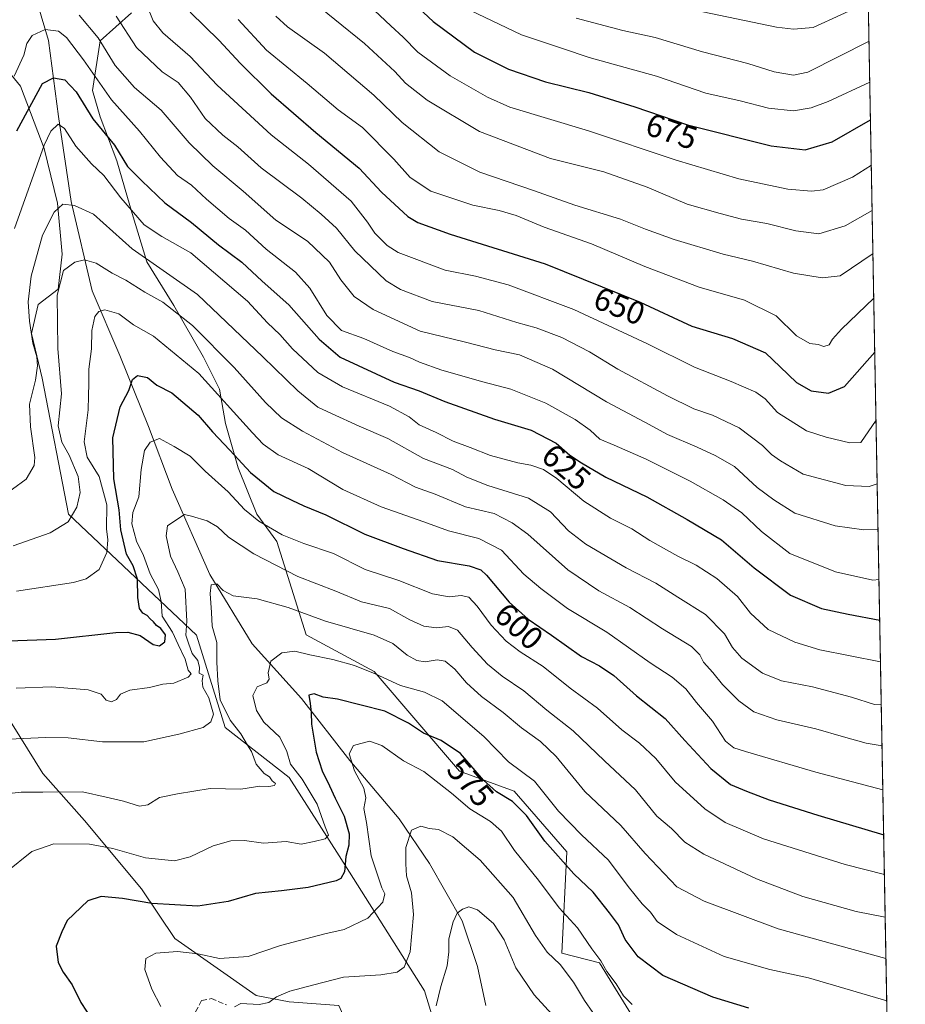
# Model space of a CAD drawing. Units: metres. Extents: x 624878 to 628342, y 4708734 to 4711109.
# Drawn here: x 628068 to 628342, y 4709107 to 4709412 of the extents above; entities that cross this region are included whole.
import ezdxf
from ezdxf.enums import TextEntityAlignment as Align

# ---------------------------------------------------------------- set-up
doc = ezdxf.new("R2010")
doc.units = ezdxf.units.M
doc.header["$MEASUREMENT"] = 0
doc.linetypes.add('DGN Style 3', pattern=[2.307223458686699, 1.648016756204785, -0.6592067024819142])
for name, color, linetype, lineweight in [('Comarca CxS', 21, 'Continuous', 0), ('Comunidad Autónoma CxS', 142, 'Continuous', 0), ('Corriente natural lineal', 142, 'Continuous', 13), ('Curva de nivel maestra', 30, 'Continuous', 30), ('Curva de nivel normal', 30, 'Continuous', 0), ('Matorral CxS', 135, 'Continuous', 0), ('Municipio CxS', 4, 'Continuous', 0), ('Provincia CxS', 1, 'Continuous', 0), ('Rótulo de curva de nivel directora', 7, 'Continuous', 0), ('Senda', 7, 'DGN Style 3', 0)]:
    doc.layers.add(name, color=color, linetype=linetype, lineweight=lineweight)
doc.styles.add('Style-Arial', font='txt')

# ---------------------------------------------------------------- blocks, each defined once
blk = doc.blocks.new('*U3')
at = {"layer": 'Matorral CxS', "color": 135, "linetype": 'Continuous', "lineweight": 0}
for points in [[(628327.0421000002, 4709631.243100001, 764.4621999999946), (628340.0505999997, 4708925.177800001, 531.0690999999933)], [(628260.8674999997, 4709097.8465, 568.2308000000048), (628247.6167000001, 4709119.3783, 569.8729000000021), (628235.9839000005, 4709122.416300001, 566.8747000000003), (628237.4977000002, 4709153.7883, 576.9437999999936), (628221.2059000004, 4709172.6151, 577.3888000000006), (628204.2681, 4709178.8321, 573.619200000001), (628177.8289000001, 4709209.691099999, 580.8583000000071), (628156.6942999996, 4709221.144900001, 582.8815999999933), (628147.6507000001, 4709250.014699999, 594.3564999999944), (628141.4619000005, 4709258.580900001, 596.0705000000017), (628135.6020999998, 4709272.882900001, 598.9955000000045), (628131.6815, 4709286.653700001, 602.7231000000029), (628129.8346999995, 4709297.3577, 605.6108999999997), (628124.8479000004, 4709307.257900001, 607.6068999999989), (628115.7115000002, 4709323.2907, 611.1799000000028), (628107.3457000004, 4709336.823899999, 615.421100000007), (628102.7229000004, 4709351.8267, 619.9444999999978), (628098.0312999999, 4709368.0985, 623.6006999999954), (628092.8404999999, 4709381.8015, 626.3901000000042), (628090.4956999999, 4709389.9365, 627.9670999999944), (628092.8569, 4709405.314300001, 634.4324000000051), (628102.5771000005, 4709414.0965, 642.1013999999996)], [(628060.6401000004, 4709400.410499999, 635.7151000000014), (628068.1338999998, 4709391.2805, 629.9924000000028), (628075.5345000002, 4709371.976500001, 621.345100000006), (628079.6250999998, 4709355.037500001, 617.0316000000021), (628081.1069, 4709339.2305, 612.8825999999972), (628079.7777000006, 4709328.3555, 611.6928999999947), (628073.6645000001, 4709323.579700001, 615.0029000000068), (628071.5994999995, 4709314.572699999, 616.7930000000051), (628074.8841000004, 4709300.767700001, 615.4735999999976), (628083.0312999999, 4709258.5255, 611.6821999999956), (628122.7572999997, 4709221.005899999, 589.7143999999971), (628131.5846999995, 4709192.313899999, 588.5258999999933), (628151.4473000001, 4709176.8651, 582.8254000000015), (628166.8967000004, 4709152.588300001, 578.6103000000003), (628193.3800999997, 4709110.654300001, 563.2157000000007), (628205.0960999997, 4709072.383500001, 553.6560000000027)], [(628166.8079000004, 4709106.1523, 562.648199999996), (628151.4650999998, 4709107.236099999, 565.2399000000005), (628141.1690999996, 4709109.2259, 566.914499999999), (628116.0217000004, 4709126.9431, 572.3568999999989), (628105.6498999996, 4709142.2741, 577.167100000006), (628087.9533000002, 4709163.5679, 583.2914000000019), (628075.0746999999, 4709178.129899999, 587.5632000000041), (628063.2282999996, 4709197.194900001, 593.6515000000073)]]:
    blk.add_polyline3d(points, dxfattribs=at)

msp = doc.modelspace()

# ---------------------------------------------------------------- linework, layer by layer
at = {"layer": 'Comarca CxS', "color": 21, "linetype": 'Continuous', "lineweight": 0, "flags": 128}
msp.add_lwpolyline([(628299.8100009628, 4711109.329982873), (628342.4300009632, 4708796.029982895), (626914.37100923, 4708770.015205418)], dxfattribs=at)
at = {"layer": 'Comunidad Autónoma CxS', "color": 142, "linetype": 'Continuous', "lineweight": 0, "flags": 128}
msp.add_lwpolyline([(626914.37100923, 4708770.015205418), (624919.7800009387, 4708733.679982898), (624887.3404488183, 4710542.390253011), (624878.2900009393, 4711047.009982872), (626161.9341148126, 4711070.390439856), (627838.2765642884, 4711100.923554218), (628299.8100009628, 4711109.329982873), (628342.4300009632, 4708796.029982895)], close=True, dxfattribs=at)
at = {"layer": 'Corriente natural lineal', "color": 142, "linetype": 'Continuous', "lineweight": 13}
msp.add_polyline3d([(628068.5800999999, 4709433.4301, 638.4646000000066), (628076.8300999999, 4709405.450099999, 629.9370999999956), (628079.9101, 4709381.890100001, 621.9760999999999), (628083.8400999998, 4709355.5601, 615.8608999999997), (628090.3501000004, 4709327.780099999, 607.8911999999982), (628098.9200999998, 4709307.780099999, 602.6132999999973), (628107.8800999997, 4709285.710100001, 596.9375), (628115.1700999998, 4709266.280099999, 592.6834999999992), (628126.8601000002, 4709239.860099999, 586.2713999999978), (628139.9700999996, 4709218.3201, 581.7246000000014), (628155.2100999998, 4709201.340100001, 576.4801000000007), (628170.2500999998, 4709182.1601, 571.2866999999969), (628185.5000999998, 4709164.020099999, 566.534599999999), (628194.8901000004, 4709150.1801, 563.4805999999953), (628205.0401, 4709132.4101, 559.9527999999991), (628209.8101000005, 4709118.2601, 557.1889999999985), (628212.4501, 4709106.1501, 555.5528999999951)], dxfattribs=at)
at = {"layer": 'Curva de nivel maestra', "color": 30, "linetype": 'Continuous', "lineweight": 30, "flags": 128}
for points, elevation in [([(628182.4800000006, 4709424.2301), (628196.0899999999, 4709411.3301), (628208.8700000001, 4709401.870100001), (628219.4199999999, 4709396.530099999), (628230.9299999997, 4709392.600099999), (628244.2800000003, 4709389.360099999), (628258.6200000001, 4709384.880100001), (628274.8799999999, 4709379.340100001), (628300.7999999998, 4709372.770099999), (628311.3899999997, 4709371.5101), (628319.7400000002, 4709374.0801), (628331.6556000002, 4709380.8354)], 675), ([(628120.7800000003, 4709414.2501), (628129.7300000006, 4709405.4301), (628136.25, 4709398.460100001), (628145.9000000004, 4709388.880100001), (628159.6600000003, 4709376.940099999), (628173.1299999999, 4709365.870100001), (628180.0300000003, 4709358.380100001), (628188.2000000002, 4709350.840100001), (628191.3300000001, 4709348.9901), (628201.2999999998, 4709345.4101), (628230.8200000003, 4709336.1501), (628260.25, 4709324.340100001), (628276.3099999997, 4709316.840100001), (628288.8899999997, 4709313.0801), (628299.0700000003, 4709308.5601), (628303.6900000004, 4709304.280099999), (628308.7199999997, 4709299.4301), (628313.2300000006, 4709296.790100001), (628318.6500000004, 4709296.040100001), (628323.5499999998, 4709298.1801), (628332.9826999997, 4709308.8046)], 650), ([(628067.0099999999, 4709377.450099999), (628075, 4709392.090100001), (628078.4199999999, 4709393.880100001), (628081.8499999996, 4709393.2401), (628085.3600000005, 4709389.590100001), (628090.5800000001, 4709381.1801), (628097.2999999998, 4709373.0001), (628101.3099999997, 4709366.370100001), (628105.7599999999, 4709361.890100001), (628112.9400000004, 4709355.100099999), (628121.1900000004, 4709349.050100001), (628129.5300000003, 4709342.0801), (628136.8099999997, 4709336.7501), (628143.0599999997, 4709330.860099999), (628151.3099999997, 4709323.4801), (628160.7599999999, 4709312.8301), (628167.2199999997, 4709307.290100001), (628183.9500000002, 4709299.440099999), (628191.75, 4709296.8201), (628199.6799999997, 4709293.5101), (628215.0800000001, 4709287.970100001), (628226.4199999999, 4709284.5801), (628234.1900000004, 4709280.600099999), (628238.4600000001, 4709276.880100001), (628242.0999999996, 4709274.5101), (628249.5599999997, 4709269.9801), (628262.29, 4709263.960100001), (628274.7800000003, 4709256.880100001), (628285.4400000004, 4709250.620100001), (628295.54, 4709241.9101), (628306.7999999998, 4709233.450099999), (628316.4600000001, 4709229.3201), (628324.7000000002, 4709227.5001), (628334.5153999999, 4709225.614700001)], 625), ([(628064.4699999997, 4709219.220100001), (628078.9900000002, 4709219.8101), (628097.7199999997, 4709221.870100001), (628101.3899999997, 4709221.970100001), (628105.2199999997, 4709220.920100001), (628109.25, 4709218.1601), (628111.25, 4709217.690099999), (628112.8499999996, 4709218.9301), (628113.0499999998, 4709221.100099999), (628111.6200000001, 4709223.030099999), (628110.29, 4709224.030099999), (628109.4100000003, 4709225.1501), (628108.2999999998, 4709226.040100001), (628107.3899999997, 4709227.130100001), (628106.0899999999, 4709227.860099999), (628105.0300000003, 4709229.2301), (628104.5199999996, 4709232.690099999), (628104.4199999999, 4709238.420100001), (628103.0800000001, 4709242.550100001), (628100.9800000006, 4709246.170100001), (628099.2800000003, 4709253.720100001), (628098.7100000001, 4709259.850099999), (628097.04, 4709269.550100001), (628096.7400000002, 4709282.210100001), (628099.0800000001, 4709291.880100001), (628101.6900000004, 4709296.880100001), (628102.8799999999, 4709300.360099999), (628104.4400000004, 4709301.5701), (628107.5, 4709300.9001), (628110.4500000002, 4709298.520099999), (628115.0899999999, 4709296.1601), (628123.2300000006, 4709289.210100001), (628127.6799999997, 4709284.050100001), (628133.0199999996, 4709278.4001), (628139.4400000004, 4709271.420100001), (628146.7300000006, 4709265.590100001), (628152.2800000003, 4709262.920100001), (628156.0199999996, 4709261.1501), (628162.8399999999, 4709258.380100001), (628174.8899999997, 4709252.370100001), (628186.8099999997, 4709247.9001), (628197.4000000004, 4709244.1501), (628207.2800000003, 4709242.4801), (628210.8799999999, 4709241.2301), (628212.5800000001, 4709239.6601), (628219.6600000003, 4709231.2601), (628225.4800000006, 4709225.960100001), (628232.7400000002, 4709221.050100001), (628242.0599999997, 4709214.340100001), (628247.6399999997, 4709211.450099999), (628252.0800000001, 4709208.5001), (628259.1200000001, 4709202.210100001), (628268.04, 4709195.1801), (628274.0999999996, 4709188.340100001), (628282.1799999997, 4709179.6501), (628288.2100000001, 4709174.640100001), (628293.1699999999, 4709172.600099999), (628300.2000000002, 4709169.960100001), (628315.2800000003, 4709165.190099999), (628335.7423, 4709159.020600001)], 600), ([(628293.9500000002, 4709105.3301), (628282.7400000002, 4709108.690099999), (628267.3200000003, 4709115.4801), (628259.5999999996, 4709121.200099999), (628255.5599999997, 4709126.6501), (628253.4900000002, 4709131.110099999), (628250.6900000004, 4709134.880100001), (628245.6799999997, 4709141.300100001), (628239.6500000004, 4709147.0001), (628230.6900000004, 4709157.120100001), (628225.0300000003, 4709165.0701), (628220.6900000004, 4709169.4301), (628215.7300000006, 4709172.360099999), (628211.6699999999, 4709176.040100001), (628204.5300000003, 4709184.290100001), (628198.54, 4709188.300100001), (628193.0999999996, 4709190.620100001), (628188.4000000004, 4709193.720100001), (628181.1399999997, 4709197.4301), (628166.3700000001, 4709201.190099999), (628161.9900000002, 4709201.780099999), (628159.2199999997, 4709202.8201), (628157.5599999997, 4709202.360099999), (628157.9400000004, 4709199.8201), (628158.2400000002, 4709197.040100001), (628158.3099999997, 4709193.360099999), (628159.8399999999, 4709184.7601), (628161.6200000001, 4709178.880100001), (628163.9400000004, 4709174.3201), (628165.6500000004, 4709170.440099999), (628168.5099999999, 4709164.9001), (628170.0300000003, 4709159.380100001), (628169.9100000003, 4709155.860099999), (628168.9800000006, 4709152.380100001), (628168.54, 4709147.5601), (628167.4900000002, 4709145.5601), (628165.9900000002, 4709144.8301), (628157.3099999997, 4709142.7601), (628149.0800000001, 4709141.6601), (628141, 4709140.840100001), (628132.5199999996, 4709138.350099999), (628123.1100000005, 4709136.9801), (628108.8600000005, 4709137.7501), (628099.8099999997, 4709139.340100001), (628093.1600000003, 4709139.950099999), (628089.04, 4709138.5601), (628082.6299999999, 4709132.520099999), (628081, 4709128.9801), (628079.1799999997, 4709124.5801), (628079.8399999999, 4709119.520099999), (628081.3600000005, 4709116.4301), (628084.2100000001, 4709112.520099999), (628086.8399999999, 4709107.090100001), (628093.9000000004, 4709096.3301)], 575)]:
    msp.add_lwpolyline(points, dxfattribs=dict(at, elevation=elevation))
at = {"layer": 'Curva de nivel normal', "color": 30, "linetype": 'Continuous', "lineweight": 0, "flags": 128}
for points, elevation in [([(628156.4000000004, 4709419.540100001), (628174.7599999999, 4709404.4901), (628184.1399999997, 4709395.880100001), (628187.4800000006, 4709392.200099999), (628194.2199999997, 4709386.950099999), (628210.4600000001, 4709377.200099999), (628232.4900000002, 4709368.9001), (628248.9600000001, 4709364.700099999), (628262.3700000001, 4709359.9901), (628274.8200000003, 4709354.7301), (628285.0099999999, 4709351.800100001), (628291.6200000001, 4709350.040100001), (628299.54, 4709348.6601), (628308.4800000006, 4709346.4301), (628315.6299999999, 4709345.470100001), (628323.7599999999, 4709347.9801), (628332.1727999998, 4709352.762599999)], 665), ([(628107.3200000003, 4709416.440099999), (628109.3200000003, 4709411.540100001), (628112.2999999998, 4709407.840100001), (628120.75, 4709400.460100001), (628129.1100000005, 4709391.620100001), (628145.8099999997, 4709376.200099999), (628157.3799999999, 4709367.110099999), (628170.6200000001, 4709355.6801), (628175.7400000002, 4709349.0801), (628177.9699999997, 4709345.6801), (628181.79, 4709341.840100001), (628185.2199999997, 4709339.6601), (628199.7999999998, 4709334.2601), (628209.1799999997, 4709332.380100001), (628219.3200000003, 4709329.6601), (628239.6900000004, 4709322.040100001), (628262.5, 4709311.360099999), (628277.0599999997, 4709304.090100001), (628288.4600000001, 4709299.720100001), (628296.1100000005, 4709296.380100001), (628299.04, 4709294.280099999), (628302.7800000003, 4709290.120100001), (628311.7800000003, 4709284.350099999), (628317.9400000004, 4709282.4101), (628325.2199999997, 4709280.640100001), (628328.6799999997, 4709280.780099999), (628333.3709000006, 4709287.734999999)], 645), ([(628174.5099999999, 4709418.0701), (628183, 4709410.020099999), (628186.7800000003, 4709406.5001), (628191.3700000001, 4709401.850099999), (628201.3200000003, 4709394.530099999), (628212.8899999997, 4709387.890100001), (628219.8700000001, 4709384.800100001), (628244.2000000002, 4709377.460100001), (628271.4000000004, 4709368.300100001), (628290.8600000005, 4709362.5801), (628305.9900000002, 4709359.390100001), (628313.3899999997, 4709358.710100001), (628316.9600000001, 4709359.190099999), (628326.0800000001, 4709363.0701), (628331.9135999996, 4709366.832900001)], 670), ([(628205.3200000003, 4709415.9001), (628223.4100000003, 4709407.2301), (628236.1299999999, 4709403.030099999), (628244.4199999999, 4709400.2401), (628255.5999999996, 4709397.050100001), (628265.29, 4709394.4301), (628280.6200000001, 4709389.140100001), (628291.2199999997, 4709386.700099999), (628300.0199999996, 4709384.520099999), (628307.7999999998, 4709383.630100001), (628313.2599999999, 4709384.5801), (628318.5499999998, 4709386.5601), (628331.4390000004, 4709392.590100001)], 680), ([(628272.2599999999, 4709415.920100001), (628302.54, 4709409.6501), (628307.8200000003, 4709408.9801), (628313.8300000001, 4709409.5001), (628330.9831999998, 4709417.330900001)], 690), ([(628086.3399999999, 4709413.3301), (628092.25, 4709406.290100001), (628097.5300000003, 4709397.7501), (628103.5199999996, 4709390.850099999), (628111.7199999997, 4709383.8201), (628120.4400000004, 4709373.7601), (628127.7800000003, 4709366.550100001), (628137.1500000004, 4709358.700099999), (628147.29, 4709349.720100001), (628157.1299999999, 4709343.200099999), (628163.9000000004, 4709336.720100001), (628167.4900000002, 4709331.2301), (628171.54, 4709326.0701), (628177.4699999997, 4709322.020099999), (628192.04, 4709315.350099999), (628206.0899999999, 4709311.940099999), (628215.2800000003, 4709309.5601), (628222.8200000003, 4709307.940099999), (628233.04, 4709303.4801), (628249.7599999999, 4709293.420100001), (628261.7400000002, 4709287.050100001), (628268.7599999999, 4709283.200099999), (628277.8799999999, 4709279.370100001), (628283.4600000001, 4709276.690099999), (628289.4600000001, 4709273.300100001), (628296.54, 4709266.780099999), (628301.6600000003, 4709262.9801), (628308.1900000004, 4709258.870100001), (628320.7000000002, 4709254.880100001), (628329.5999999996, 4709253.640100001), (628333.9970000006, 4709253.750200001)], 635), ([(628333.7347999997, 4709267.979800001), (628331.2000000002, 4709267.1501), (628323.9600000001, 4709267.460100001), (628310.7999999998, 4709270.920100001), (628303.75, 4709275.100099999), (628300.9600000001, 4709277.0601), (628298.2000000002, 4709279.8201), (628290.9600000001, 4709285.3101), (628282.6600000003, 4709289.2301), (628276.9299999997, 4709291.200099999), (628268.7599999999, 4709295.200099999), (628253.3099999997, 4709303.5601), (628244.54, 4709308.940099999), (628235.9199999999, 4709313.3101), (628227.9800000006, 4709316.3101), (628221.9699999997, 4709318.030099999), (628210.2699999996, 4709321.6801), (628195.7800000003, 4709324.520099999), (628185.9400000004, 4709328.280099999), (628181.5099999999, 4709330.920100001), (628171.8200000003, 4709340.2601), (628166.0800000001, 4709347.280099999), (628161.3600000005, 4709351.5701), (628155.3700000001, 4709356.600099999), (628142.7300000006, 4709365.970100001), (628135.5700000003, 4709372.4801), (628130.8499999996, 4709376.120100001), (628125.4400000004, 4709381.270099999), (628120.8700000001, 4709387.920100001), (628117.0499999998, 4709392.440099999), (628112.0899999999, 4709395.780099999), (628104.1200000001, 4709403.340100001), (628097.8200000003, 4709413.020099999)], 640), ([(628147.3200000003, 4709412.9901), (628150.8700000001, 4709409.670100001), (628162.3399999999, 4709401.540100001), (628177.6900000004, 4709388.5601), (628186.4800000006, 4709380.0701), (628197.8899999997, 4709370.960100001), (628210.5800000001, 4709364.6601), (628227.1799999997, 4709358.920100001), (628239.9400000004, 4709354.340100001), (628254.0999999996, 4709350.090100001), (628261.8799999999, 4709346.9301), (628270.7400000002, 4709343.720100001), (628286.0099999999, 4709339.2301), (628295.04, 4709337.0101), (628307.7999999998, 4709333.340100001), (628316.7000000002, 4709331.8101), (628322.29, 4709332.5001), (628332.4189999999, 4709339.3983)], 660), ([(628240.3700000001, 4709412.440099999), (628254.8200000003, 4709408.5601), (628264.9400000004, 4709406.350099999), (628279.5899999999, 4709401.9001), (628293.6500000004, 4709398.3301), (628301.75, 4709395.720100001), (628307.8200000003, 4709394.700099999), (628312.2199999997, 4709395.690099999), (628331.2055000003, 4709405.2645)], 685), ([(628332.6741000004, 4709325.551999999), (628322.6900000004, 4709315.920100001), (628319.8499999996, 4709312.840100001), (628318.8799999999, 4709311.0801), (628317.2000000002, 4709310.5601), (628315.4400000004, 4709311.130100001), (628312.8600000005, 4709311.460100001), (628308.7300000006, 4709313.850099999), (628302.3499999996, 4709320.100099999), (628292.6100000005, 4709324.920100001), (628278.5800000001, 4709328.9101), (628261.7199999997, 4709335.360099999), (628245.1600000003, 4709342.360099999), (628230.4500000002, 4709347.520099999), (628221.79, 4709351.170100001), (628216.5599999997, 4709352.7601), (628208.3600000005, 4709354.4301), (628195.2999999998, 4709358.780099999), (628188.9199999999, 4709362.940099999), (628183.9199999999, 4709368.630100001), (628174.1900000004, 4709378.5101), (628166.6200000001, 4709383.940099999), (628157.0499999998, 4709392.120100001), (628144.4600000001, 4709402.5101), (628135.6399999997, 4709412.030099999)], 655), ([(628066.1399999997, 4709394.420100001), (628069.1500000004, 4709400.920100001), (628070.1399999997, 4709404.540100001), (628071.7800000003, 4709406.970100001), (628075.7999999998, 4709408.840100001), (628079.9299999997, 4709408.3201), (628082.3700000001, 4709406.420100001), (628087.7199999997, 4709399.440099999), (628096.3499999996, 4709387.0801), (628105.0199999996, 4709377.3201), (628111.5700000003, 4709369.2601), (628116.8600000005, 4709363.550100001), (628121.1500000004, 4709360.5601), (628125.8200000003, 4709356.220100001), (628132.8799999999, 4709350.280099999), (628137.9199999999, 4709346.6501), (628144.2999999998, 4709340.700099999), (628153.3600000005, 4709333.620100001), (628157.8399999999, 4709328.630100001), (628163.0700000003, 4709320.130100001), (628167.6600000003, 4709315.550100001), (628174.54, 4709313.0001), (628183.5300000003, 4709308.9801), (628188.7000000002, 4709307.130100001), (628191.8099999997, 4709305.670100001), (628198.7999999998, 4709303.2401), (628211.4600000001, 4709299.5701), (628220.1799999997, 4709297.3201), (628230.9800000006, 4709293.0101), (628240.1399999997, 4709287.950099999), (628244.7100000001, 4709284.5601), (628247.7400000002, 4709281.7601), (628252.2100000001, 4709279.9301), (628262.0599999997, 4709275.6501), (628275.79, 4709268.7601), (628285.9500000002, 4709263.030099999), (628291.75, 4709258.950099999), (628297.8799999999, 4709253.1801), (628306.6100000005, 4709246.380100001), (628320.8200000003, 4709240.640100001), (628332.3300000001, 4709238.020099999), (628334.2824999997, 4709238.2544)], 630), ([(628066.2999999998, 4709347.100099999), (628075.4600000001, 4709372.950099999), (628077.5599999997, 4709377.360099999), (628079.7800000003, 4709379.5001), (628081.7999999998, 4709378.1801), (628085.2599999999, 4709372.6501), (628090.1600000003, 4709367.200099999), (628093.9400000004, 4709363.590100001), (628099.2599999999, 4709356.690099999), (628106.5199999996, 4709348.300100001), (628111.9699999997, 4709344.620100001), (628120.9100000003, 4709339.6501), (628138.4699999997, 4709324.5601), (628144.7100000001, 4709317.880100001), (628148.5199999996, 4709314.290100001), (628152.4400000004, 4709309.850099999), (628160.3700000001, 4709302.440099999), (628167.9299999997, 4709298.0001), (628182.5499999998, 4709292.0101), (628188.6200000001, 4709288.780099999), (628191.75, 4709286.2401), (628197, 4709283.9101), (628202.2599999999, 4709281.200099999), (628207.5499999998, 4709279.210100001), (628213.8300000001, 4709276.690099999), (628222.3399999999, 4709274.420100001), (628226.3200000003, 4709273.7401), (628230.3099999997, 4709272.390100001), (628234.3899999997, 4709269.630100001), (628242.8099999997, 4709262.5701), (628251.04, 4709257.290100001), (628257.7100000001, 4709253.9801), (628263.2300000006, 4709250.390100001), (628271.8799999999, 4709245.540100001), (628277.5899999999, 4709242.7501), (628284.0300000003, 4709238.590100001), (628290.3799999999, 4709232.9801), (628294.4100000003, 4709227.780099999), (628299.8899999997, 4709222.780099999), (628308.1699999999, 4709218.870100001), (628315.9000000004, 4709216.4901), (628334.7523999996, 4709212.748400001)], 620), ([(628061.3700000001, 4709263.200099999), (628069.8600000005, 4709269.4101), (628072.3799999999, 4709273.640100001), (628072.6200000001, 4709276.1601), (628071.2300000006, 4709285.620100001), (628070.9699999997, 4709292.700099999), (628072.7699999996, 4709300.100099999), (628073.4600000001, 4709304.590100001), (628073.1799999997, 4709307.390100001), (628071.9600000001, 4709311.590100001), (628070.9800000006, 4709318.4301), (628070.5599999997, 4709324.4001), (628071.4500000002, 4709332.4001), (628075.0199999996, 4709345.110099999), (628078.5499999998, 4709352.2601), (628081.3099999997, 4709354.7401), (628084.8399999999, 4709354.300100001), (628090.8200000003, 4709351.550100001), (628102.7300000006, 4709340.800100001), (628122.9800000006, 4709326.6501), (628143.2599999999, 4709307.380100001), (628154.0800000001, 4709296.7601), (628160.3600000005, 4709291.7501), (628164.5499999998, 4709289.7301), (628173.1399999997, 4709285.8101), (628181.9900000002, 4709281.960100001), (628193.0999999996, 4709275.800100001), (628202.04, 4709272.4101), (628206.4600000001, 4709269.970100001), (628213.0300000003, 4709267.440099999), (628225.5899999999, 4709263.5001), (628232.4900000002, 4709259.2401), (628237.9900000002, 4709253.350099999), (628243.3899999997, 4709249.2501), (628255.8899999997, 4709241.920100001), (628265.0800000001, 4709237.1601), (628271.9500000002, 4709232.8301), (628280.4900000002, 4709227.4101), (628286.4100000003, 4709221.380100001), (628288.8300000001, 4709217.1501), (628291.7199999997, 4709213.860099999), (628298.1600000003, 4709209.2401), (628304.0700000003, 4709206.860099999), (628313.6399999997, 4709205.0001), (628325.75, 4709201.780099999), (628332.8700000001, 4709199.550100001), (628334.9977000002, 4709199.433900001)], 615), ([(628065.8399999999, 4709248.700099999), (628077.3200000003, 4709252.7301), (628082.9299999997, 4709256.200099999), (628085.5800000001, 4709260.700099999), (628086.5999999996, 4709265.210100001), (628086.0099999999, 4709270.210100001), (628083.1900000004, 4709276.880100001), (628080.9600000001, 4709280.880100001), (628079.8700000001, 4709285.950099999), (628080.8200000003, 4709295.8301), (628079.7400000002, 4709309.940099999), (628079.5099999999, 4709326.4901), (628081.4800000006, 4709334.0801), (628084.9600000001, 4709336.6801), (628088.04, 4709337.460100001), (628091.5899999999, 4709336.4101), (628096.5300000003, 4709333.290100001), (628100.7599999999, 4709331.1601), (628106.6900000004, 4709327.4301), (628112.2699999996, 4709324.340100001), (628121.5099999999, 4709317.020099999), (628134.3799999999, 4709304.020099999), (628144.0700000003, 4709293.190099999), (628149.0599999997, 4709288.420100001), (628155.54, 4709284.280099999), (628168.0099999999, 4709277.630100001), (628183.0599999997, 4709270.8101), (628190.5800000001, 4709266.870100001), (628196.6799999997, 4709264.7601), (628206.1100000005, 4709260.860099999), (628214.9699999997, 4709258.780099999), (628220.54, 4709255.860099999), (628225.4600000001, 4709252.300100001), (628237.7800000003, 4709241.3201), (628247.4000000004, 4709234.790100001), (628257.0899999999, 4709229.5601), (628267.1200000001, 4709222.960100001), (628276.1299999999, 4709217.520099999), (628278.79, 4709214.890100001), (628279.8499999996, 4709212.640100001), (628282.8200000003, 4709209.450099999), (628285.7999999998, 4709205.7501), (628290.7999999998, 4709200.610099999), (628295.4600000001, 4709197.2601), (628302.6100000005, 4709194.770099999), (628314.7300000006, 4709191.9101), (628323.2699999996, 4709189.4301), (628330.29, 4709187.4901), (628335.2331999998, 4709186.654800001)], 610), ([(628066.9000000004, 4709234.630100001), (628084.6200000001, 4709237.370100001), (628088.4800000006, 4709238.5001), (628092.54, 4709241.340100001), (628094.9199999999, 4709246.640100001), (628095.2000000002, 4709250.5701), (628094.8200000003, 4709253.940099999), (628094.8799999999, 4709261.440099999), (628092.5099999999, 4709270.270099999), (628088.7999999998, 4709276.2501), (628087.8600000005, 4709281.0101), (628089.1399999997, 4709290.9101), (628089.2000000002, 4709295.2601), (628089.29, 4709299.0801), (628089.2999999998, 4709303.5001), (628090.2000000002, 4709309.8301), (628090.3099999997, 4709315.4801), (628091.2300000006, 4709319.870100001), (628092.4500000002, 4709321.380100001), (628094.3099999997, 4709321.9001), (628098.6200000001, 4709320.690099999), (628103.1500000004, 4709317.2301), (628109.3300000001, 4709313.7401), (628123.4800000006, 4709302.220100001), (628140.0700000003, 4709283.8101), (628143.4199999999, 4709280.2401), (628148.0599999997, 4709276.9001), (628157.2800000003, 4709272.700099999), (628168.0499999998, 4709266.200099999), (628179.9500000002, 4709260.8201), (628193.2300000006, 4709256.140100001), (628200.8399999999, 4709253.380100001), (628210.2400000002, 4709250.9901), (628217.2800000003, 4709247.360099999), (628224.2000000002, 4709239.950099999), (628229.4000000004, 4709235.520099999), (628237.7300000006, 4709229.2601), (628249.8799999999, 4709221.920100001), (628263.2999999998, 4709212.420100001), (628270.1799999997, 4709207.950099999), (628274.4100000003, 4709204.4001), (628277.7000000002, 4709200.0701), (628282.6799999997, 4709194.340100001), (628286.6900000004, 4709188.120100001), (628289.3099999997, 4709186.0801), (628292.9400000004, 4709184.9101), (628314.7100000001, 4709178.520099999), (628335.4841, 4709173.033)], 605), ([(628066.8200000003, 4709204.610099999), (628077.8200000003, 4709205.0001), (628089.1600000003, 4709204.030099999), (628093.1399999997, 4709202.7301), (628094.7300000006, 4709200.8101), (628096.3700000001, 4709200.300100001), (628097.9100000003, 4709201.100099999), (628099.1299999999, 4709202.7401), (628102.0599999997, 4709203.920100001), (628108.1900000004, 4709204.790100001), (628112.29, 4709205.8201), (628115.6900000004, 4709206.1501), (628120.1600000003, 4709207.950099999), (628121.0300000003, 4709209.0101), (628120.1100000005, 4709210.200099999), (628119.1799999997, 4709213.600099999), (628117.0099999999, 4709218.0801), (628115.2300000006, 4709221.970100001), (628112.1100000005, 4709226.850099999), (628111.7300000006, 4709231.420100001), (628110.9800000006, 4709235.170100001), (628108.3799999999, 4709240.0701), (628106.2699999996, 4709245.6801), (628104.1399999997, 4709250.210100001), (628102.7000000002, 4709255.550100001), (628102.9600000001, 4709259.100099999), (628104.8300000001, 4709263.920100001), (628105.5499999998, 4709272.370100001), (628106.5899999999, 4709278.2501), (628108.2999999998, 4709280.880100001), (628111.2699999996, 4709281.970100001), (628115.7999999998, 4709279.5701), (628120.79, 4709276.550100001), (628125.3799999999, 4709271.850099999), (628132.4800000006, 4709265.440099999), (628137.5800000001, 4709260.020099999), (628142.04, 4709256.380100001), (628149.3099999997, 4709252.140100001), (628155.9400000004, 4709249.460100001), (628165.1500000004, 4709246.3301), (628175.0300000003, 4709241.390100001), (628185.4500000002, 4709237.9901), (628195.8200000003, 4709233.840100001), (628201.0199999996, 4709232.870100001), (628204.7699999996, 4709233.300100001), (628207.1500000004, 4709232.7501), (628209.7000000002, 4709230.040100001), (628214.0199999996, 4709224.0801), (628218.7000000002, 4709219.120100001), (628223.04, 4709215.800100001), (628230.1399999997, 4709211.2401), (628238.5, 4709204.5701), (628247.0199999996, 4709198.340100001), (628254.5999999996, 4709191.6601), (628260.0199999996, 4709187.5001), (628265.0999999996, 4709182.780099999), (628271.0999999996, 4709175.460100001), (628280.2800000003, 4709167.1601), (628286.6100000005, 4709162.9001), (628298.5199999996, 4709157.780099999), (628323.7800000003, 4709149.8301), (628335.9687000001, 4709146.733700001)], 595), ([(628064.54, 4709188.700099999), (628075.9199999999, 4709189.2601), (628082.9100000003, 4709189.120100001), (628093.5599999997, 4709187.9001), (628106.3799999999, 4709187.870100001), (628117.2599999999, 4709190.2501), (628124.7400000002, 4709192.4001), (628127.1799999997, 4709194.130100001), (628127.9400000004, 4709196.540100001), (628126.54, 4709201.5601), (628124.6500000004, 4709204.890100001), (628124.4699999997, 4709206.920100001), (628124.7599999999, 4709208.6501), (628123.5499999998, 4709209.1801), (628123.6600000003, 4709210.9301), (628123.1699999999, 4709213.130100001), (628121.4000000004, 4709215.280099999), (628120.2000000002, 4709218.540100001), (628119.4100000003, 4709220.960100001), (628119.6900000004, 4709225.340100001), (628119.2000000002, 4709235.270099999), (628116.8899999997, 4709240.630100001), (628114.6900000004, 4709245.460100001), (628113.2699999996, 4709251.790100001), (628113.7199999997, 4709254.940099999), (628116.5800000001, 4709256.9101), (628118.9400000004, 4709258.420100001), (628121.1399999997, 4709257.890100001), (628126.04, 4709256.460100001), (628129.2100000001, 4709254.640100001), (628132.6799999997, 4709251.4301), (628140.4699999997, 4709246.210100001), (628154.1100000005, 4709239.1801), (628165.9199999999, 4709234.6601), (628173.8200000003, 4709231.390100001), (628182.4900000002, 4709229.300100001), (628188.8099999997, 4709225.8101), (628193.1399999997, 4709223.7601), (628197.1399999997, 4709223.2601), (628200.7999999998, 4709223.710100001), (628203.6500000004, 4709222.5601), (628208.2000000002, 4709217.1501), (628212.9199999999, 4709212.0601), (628217.4199999999, 4709208.3201), (628224.1399999997, 4709203.690099999), (628231.3099999997, 4709197.7601), (628239.4600000001, 4709191.300100001), (628249.1699999999, 4709182.050100001), (628258.75, 4709172.9901), (628265.4500000002, 4709164.870100001), (628269.9600000001, 4709161.0601), (628274.0800000001, 4709156.840100001), (628279.9900000002, 4709153.0801), (628296.3200000003, 4709145.420100001), (628310.6900000004, 4709139.960100001), (628327.2199999997, 4709135.270099999), (628336.2119000005, 4709133.534200001)], 590), ([(628062.7999999998, 4709171.640100001), (628068.4000000004, 4709172.350099999), (628075.0999999996, 4709172.350099999), (628087.4199999999, 4709172.380100001), (628094.7000000002, 4709170.790100001), (628100.0700000003, 4709169.4801), (628105.0199999996, 4709167.920100001), (628107.5800000001, 4709168.3301), (628111.2300000006, 4709170.6801), (628116.8300000001, 4709171.840100001), (628126.9000000004, 4709173.420100001), (628136.4299999997, 4709173.190099999), (628142.2999999998, 4709174.1601), (628145.0999999996, 4709174.0801), (628146.8700000001, 4709174.4001), (628147.2000000002, 4709174.950099999), (628146.1299999999, 4709175.8201), (628145.2999999998, 4709177.050100001), (628143.7100000001, 4709178.120100001), (628141.1900000004, 4709180.940099999), (628139.7999999998, 4709184.880100001), (628138.4800000006, 4709186.9001), (628136.4299999997, 4709190.370100001), (628133.1100000005, 4709194.640100001), (628130.04, 4709200.920100001), (628129.3399999999, 4709206.860099999), (628128.9699999997, 4709212.600099999), (628128.9800000006, 4709218.6801), (628127.5999999996, 4709223.7501), (628127.3399999999, 4709228.0001), (628126.9800000006, 4709233.940099999), (628127.2999999998, 4709236.6601), (628129.0599999997, 4709236.9301), (628130.9500000002, 4709234.8201), (628134.0899999999, 4709233.220100001), (628141.4699999997, 4709232.300100001), (628151.1399999997, 4709229.540100001), (628162.7199999997, 4709225.3201), (628177.8099999997, 4709220.9901), (628183.6200000001, 4709218.4001), (628188.04, 4709214.8201), (628191.0300000003, 4709213.120100001), (628193.5800000001, 4709212.770099999), (628197.2999999998, 4709213.3301), (628199.79, 4709212.940099999), (628202.7999999998, 4709210.4901), (628206.4000000004, 4709206.220100001), (628211.0300000003, 4709201.9301), (628217.7599999999, 4709196.9901), (628223.4600000001, 4709192.2501), (628229.3700000001, 4709188.030099999), (628234.1699999999, 4709183.3201), (628243.1200000001, 4709172.5601), (628254.2400000002, 4709162.0001), (628261.7999999998, 4709153.2301), (628271.6600000003, 4709142.920100001), (628280.0700000003, 4709138.4901), (628302.9800000006, 4709129.9101), (628336.4484999999, 4709120.6909)], 585), ([(628336.6904999996, 4709107.554400001), (628312.3799999999, 4709114.6801), (628300.4800000006, 4709117.3101), (628286.2999999998, 4709121.3301), (628271.5099999999, 4709128.1601), (628265.5599999997, 4709132.200099999), (628263.4199999999, 4709135.0601), (628260.8799999999, 4709137.640100001), (628256.5300000003, 4709143.040100001), (628250.4600000001, 4709151.210100001), (628242.0800000001, 4709159.040100001), (628234.9400000004, 4709166.420100001), (628227.4400000004, 4709175.6801), (628219.3899999997, 4709181.7401), (628211.79, 4709189.550100001), (628198.8899999997, 4709200.600099999), (628193.3799999999, 4709203.290100001), (628185.9800000006, 4709205.420100001), (628178.1299999999, 4709209.0601), (628171.7199999997, 4709211.5801), (628164.9199999999, 4709213.470100001), (628157.79, 4709214.9001), (628153.1399999997, 4709216.030099999), (628149.1399999997, 4709215.5001), (628145.7300000006, 4709212.970100001), (628144.8899999997, 4709209.340100001), (628145.2699999996, 4709207.3201), (628144.5199999996, 4709206.2401), (628141.5599999997, 4709205.0001), (628140.1900000004, 4709202.3101), (628141.29, 4709197.620100001), (628143.6299999999, 4709194.040100001), (628148.5199999996, 4709189.3201), (628150.6799999997, 4709184.940099999), (628151.7999999998, 4709180.9801), (628155.4199999999, 4709176.360099999), (628160.1299999999, 4709168.600099999), (628162.5999999996, 4709161.550100001), (628163.6200000001, 4709158.970100001), (628162.6100000005, 4709157.860099999), (628159.1399999997, 4709156.9901), (628155.1399999997, 4709156.210100001), (628150.4699999997, 4709157.040100001), (628143.4699999997, 4709156.4801), (628137.54, 4709157.300100001), (628133.3099999997, 4709157.190099999), (628127.8700000001, 4709155.620100001), (628120.79, 4709152.200099999), (628115.9199999999, 4709151.040100001), (628106.8799999999, 4709151.960100001), (628096.7699999996, 4709154.8301), (628089.5499999998, 4709156.170100001), (628078.4800000006, 4709156.280099999), (628071.6600000003, 4709153.890100001), (628063.6600000003, 4709147.4801)], 580), ([(628111.6399999997, 4709105.800100001), (628108.8799999999, 4709111.2401), (628106.6799999997, 4709117.2501), (628106.9800000006, 4709120.670100001), (628110.0599999997, 4709122.340100001), (628116.8099999997, 4709122.880100001), (628123.1399999997, 4709122.210100001), (628129.79, 4709120.7601), (628138.7400000002, 4709121.360099999), (628148.79, 4709124.7501), (628162.5, 4709128.340100001), (628168.5, 4709129.720100001), (628175.7999999998, 4709133.2601), (628180.4500000002, 4709138.220100001), (628181.0499999998, 4709140.7401), (628180.2000000002, 4709142.600099999), (628176.8399999999, 4709152.540100001), (628175.4199999999, 4709162.890100001), (628174.54, 4709167.220100001), (628175.2300000006, 4709170.5601), (628174.6200000001, 4709173.5701), (628171.6399999997, 4709178.940099999), (628170.0700000003, 4709184.2401), (628171.4199999999, 4709186.8201), (628176.3600000005, 4709188.090100001), (628180.1399999997, 4709186.780099999), (628186.8399999999, 4709182.0601), (628193.1799999997, 4709178.6801), (628201.7100000001, 4709172.020099999), (628207.3899999997, 4709167.120100001), (628213.8499999996, 4709163.200099999), (628217.2800000003, 4709160.220100001), (628221.29, 4709154.220100001), (628228.6799999997, 4709145.030099999), (628235.1299999999, 4709136.420100001), (628240.8600000005, 4709130.2601), (628245.2400000002, 4709123.720100001), (628248, 4709119.960100001), (628249.9000000004, 4709116.7301), (628252.7800000003, 4709112.8101), (628255.04, 4709109.090100001), (628257.79, 4709106.4001)], 570), ([(628134.5, 4709105.7401), (628136.4400000004, 4709106.7501), (628142.1600000003, 4709106.460100001), (628145.1799999997, 4709107.0801), (628147.5499999998, 4709108.8201), (628151.5999999996, 4709110.5601), (628159.0800000001, 4709112.5801), (628168.25, 4709114.940099999), (628179.9000000004, 4709115.6601), (628184.9100000003, 4709116.5001), (628187.1200000001, 4709118.040100001), (628188.9400000004, 4709122.8301), (628189.9900000002, 4709134.3301), (628189.3600000005, 4709141.090100001), (628187.8099999997, 4709146.340100001), (628187.6500000004, 4709150.040100001), (628187.6200000001, 4709155.1501), (628189.3499999996, 4709160.550100001), (628192.2599999999, 4709161.780099999), (628194.8799999999, 4709161.050100001), (628197.6900000004, 4709160.770099999), (628202.1200000001, 4709158.4301), (628210.6500000004, 4709151.220100001), (628220.8399999999, 4709139.600099999), (628227.8099999997, 4709127.860099999), (628231.4000000004, 4709122.6801), (628235.4299999997, 4709118.8201), (628239.5999999996, 4709113.360099999), (628242.9699999997, 4709107.720100001), (628245.5700000003, 4709103.960100001)], 565), ([(628196.9900000002, 4709106.0001), (628198.4800000006, 4709112.0601), (628200.4000000004, 4709118.4001), (628200.9400000004, 4709122.7501), (628200.9400000004, 4709126.8101), (628202.25, 4709132.120100001), (628203.5099999999, 4709134.7501), (628205.1699999999, 4709136.0001), (628207.1299999999, 4709136.7301), (628209.8499999996, 4709135.850099999), (628214.8099999997, 4709131.550100001), (628218.0700000003, 4709126.5001), (628221.6799999997, 4709117.770099999), (628227.3499999996, 4709109.450099999), (628236.1299999999, 4709099.840100001)], 560)]:
    msp.add_lwpolyline(points, dxfattribs=dict(at, elevation=elevation))
at = {"layer": 'Matorral CxS', "color": 135, "linetype": 'Continuous', "lineweight": 0, "extrusion": (0.006020185305053745, -0.3267597217650716, 0.9450882718566059), "elevation": -1534412.665126329, "flags": 128}
msp.add_lwpolyline([(714975.4367648505, 4439573.155174165), (714975.4367648505, 4438911.604497353)], dxfattribs=at)
at = {"layer": 'Matorral CxS', "color": 135, "linetype": 'Continuous', "lineweight": 0}
for points in [[(628037.8296999997, 4709422.066299999, 649.7523999999976), (628047.9643000001, 4709411.170299999, 643.1435999999958), (628060.6401000004, 4709400.410499999, 635.7151000000014), (628068.1338999998, 4709391.2805, 629.9924000000028), (628075.5345000002, 4709371.976500001, 621.345100000006), (628079.6250999998, 4709355.037500001, 617.0316000000021), (628081.1069, 4709339.2305, 612.8825999999972), (628079.7777000006, 4709328.3555, 611.6928999999947), (628073.6645000001, 4709323.579700001, 615.0029000000068), (628071.5994999995, 4709314.572699999, 616.7930000000051), (628074.8841000004, 4709300.767700001, 615.4735999999976), (628083.0312999999, 4709258.5255, 611.6821999999956), (628122.7572999997, 4709221.005899999, 589.7143999999971), (628131.5846999995, 4709192.313899999, 588.5258999999933), (628151.4473000001, 4709176.8651, 582.8254000000015), (628166.8967000004, 4709152.588300001, 578.6103000000003), (628193.3800999997, 4709110.654300001, 563.2157000000007), (628205.0960999997, 4709072.383500001, 553.6560000000027)], [(628102.5771000005, 4709414.0965, 642.1013999999996), (628092.8569, 4709405.314300001, 634.4324000000051), (628090.4956999999, 4709389.9365, 627.9670999999944), (628092.8404999999, 4709381.8015, 626.3901000000042), (628098.0312999999, 4709368.0985, 623.6006999999954), (628102.7229000004, 4709351.8267, 619.9444999999978), (628107.3457000004, 4709336.823899999, 615.421100000007), (628115.7115000002, 4709323.2907, 611.1799000000028), (628124.8479000004, 4709307.257900001, 607.6068999999989), (628129.8346999995, 4709297.3577, 605.6108999999997), (628131.6815, 4709286.653700001, 602.7231000000029), (628135.6020999998, 4709272.882900001, 598.9955000000045), (628141.4619000005, 4709258.580900001, 596.0705000000017), (628147.6507000001, 4709250.014699999, 594.3564999999944), (628156.6942999996, 4709221.144900001, 582.8815999999933), (628177.8289000001, 4709209.691099999, 580.8583000000071), (628204.2681, 4709178.8321, 573.619200000001), (628221.2059000004, 4709172.6151, 577.3888000000006), (628237.4977000002, 4709153.7883, 576.9437999999936), (628235.9839000005, 4709122.416300001, 566.8747000000003), (628247.6167000001, 4709119.3783, 569.8729000000021), (628260.8674999997, 4709097.8465, 568.2308000000048)], [(628260.8674999997, 4709097.8465, 568.2308000000048), (628247.6167000001, 4709119.3783, 569.8729000000021), (628235.9839000005, 4709122.416300001, 566.8747000000003), (628237.4977000002, 4709153.7883, 576.9437999999936), (628221.2059000004, 4709172.6151, 577.3888000000006), (628204.2681, 4709178.8321, 573.619200000001), (628177.8289000001, 4709209.691099999, 580.8583000000071), (628156.6942999996, 4709221.144900001, 582.8815999999933), (628147.6507000001, 4709250.014699999, 594.3564999999944), (628141.4619000005, 4709258.580900001, 596.0705000000017), (628135.6020999998, 4709272.882900001, 598.9955000000045), (628131.6815, 4709286.653700001, 602.7231000000029), (628129.8346999995, 4709297.3577, 605.6108999999997), (628124.8479000004, 4709307.257900001, 607.6068999999989), (628115.7115000002, 4709323.2907, 611.1799000000028), (628107.3457000004, 4709336.823899999, 615.421100000007), (628102.7229000004, 4709351.8267, 619.9444999999978), (628098.0312999999, 4709368.0985, 623.6006999999954), (628092.8404999999, 4709381.8015, 626.3901000000042), (628090.4956999999, 4709389.9365, 627.9670999999944), (628092.8569, 4709405.314300001, 634.4324000000051), (628102.5771000005, 4709414.0965, 642.1013999999996)], [(628205.0960999997, 4709072.383500001, 553.6560000000027), (628193.3800999997, 4709110.654300001, 563.2157000000007), (628166.8967000004, 4709152.588300001, 578.6103000000003), (628151.4473000001, 4709176.8651, 582.8254000000015), (628131.5846999995, 4709192.313899999, 588.5258999999933), (628122.7572999997, 4709221.005899999, 589.7143999999971), (628083.0312999999, 4709258.5255, 611.6821999999956), (628074.8841000004, 4709300.767700001, 615.4735999999976), (628071.5994999995, 4709314.572699999, 616.7930000000051), (628073.6645000001, 4709323.579700001, 615.0029000000068), (628079.7777000006, 4709328.3555, 611.6928999999947), (628081.1069, 4709339.2305, 612.8825999999972), (628079.6250999998, 4709355.037500001, 617.0316000000021), (628075.5345000002, 4709371.976500001, 621.345100000006), (628068.1338999998, 4709391.2805, 629.9924000000028), (628060.6401000004, 4709400.410499999, 635.7151000000014)], [(628063.2282999996, 4709197.194900001, 593.6515000000073), (628075.0746999999, 4709178.129899999, 587.5632000000041), (628087.9533000002, 4709163.5679, 583.2914000000019), (628105.6498999996, 4709142.2741, 577.167100000006), (628116.0217000004, 4709126.9431, 572.3568999999989), (628141.1690999996, 4709109.2259, 566.914499999999), (628151.4650999998, 4709107.236099999, 565.2399000000005), (628166.8079000004, 4709106.1523, 562.648199999996)], [(628205.0960999997, 4709072.383500001, 553.6560000000027), (628186.5384999998, 4709083.4573, 557.1152000000002), (628171.5626999997, 4709095.508300001, 559.7834000000003), (628166.8079000004, 4709106.1523, 562.648199999996), (628151.4650999998, 4709107.236099999, 565.2399000000005), (628141.1690999996, 4709109.2259, 566.914499999999), (628116.0217000004, 4709126.9431, 572.3568999999989), (628105.6498999996, 4709142.2741, 577.167100000006), (628087.9533000002, 4709163.5679, 583.2914000000019), (628075.0746999999, 4709178.129899999, 587.5632000000041), (628063.2282999996, 4709197.194900001, 593.6515000000073)]]:
    msp.add_polyline3d(points, dxfattribs=at)
at = {"layer": 'Municipio CxS', "color": 4, "linetype": 'Continuous', "lineweight": 0, "flags": 128}
msp.add_lwpolyline([(628299.8100009628, 4711109.329982873), (628342.4300009632, 4708796.029982895), (626914.37100923, 4708770.015205418)], dxfattribs=at)
at = {"layer": 'Provincia CxS', "color": 1, "linetype": 'Continuous', "lineweight": 0, "flags": 128}
msp.add_lwpolyline([(626914.37100923, 4708770.015205418), (624919.7800009387, 4708733.679982898), (624887.3404488183, 4710542.390253011), (624878.2900009393, 4711047.009982872), (626161.9341148126, 4711070.390439856), (627838.2765642884, 4711100.923554218), (628299.8100009628, 4711109.329982873), (628342.4300009632, 4708796.029982895)], close=True, dxfattribs=at)
at = {"layer": 'Senda', "color": 7, "linetype": 'DGN Style 3', "lineweight": 0}
msp.add_polyline3d([(628122.4401000004, 4709104.170100001, 569.0590999999986), (628124.3400999998, 4709107.710100001, 569.0641999999935), (628127.3201000001, 4709108.280099999, 568.0060999999987), (628132.0000999998, 4709106.300100001, 567.3540000000066)], dxfattribs=at)

# ---------------------------------------------------------------- block references
at = {"layer": 'Matorral CxS', "color": 135, "linetype": 'Continuous', "lineweight": 0}
msp.add_blockref('*U3', (0, 0), dxfattribs=at)

# ---------------------------------------------------------------- texts
at = {"layer": 'Rótulo de curva de nivel directora', "color": 7, "linetype": 'Continuous', "lineweight": 0, "style": 'Style-Arial'}
for s, rotation, p in [('675', 341.1853625582097, (628269.9935269739, 4709377.279208034)), ('650', 338.1348551199182, (628253.8202954723, 4709323.115103297)), ('625', 318.9377809589754, (628237.3523584337, 4709273.162631759)), ('600', 317.6773183728224, (628222.6732044477, 4709223.750415016)), ('575', 310.8746501067798, (628207.6464506744, 4709175.297326313))]:
    msp.add_text(s, height=7.000000000000002, rotation=rotation, dxfattribs=at).set_placement(p, align=Align.MIDDLE_CENTER)

doc.saveas('drawing.dxf')
